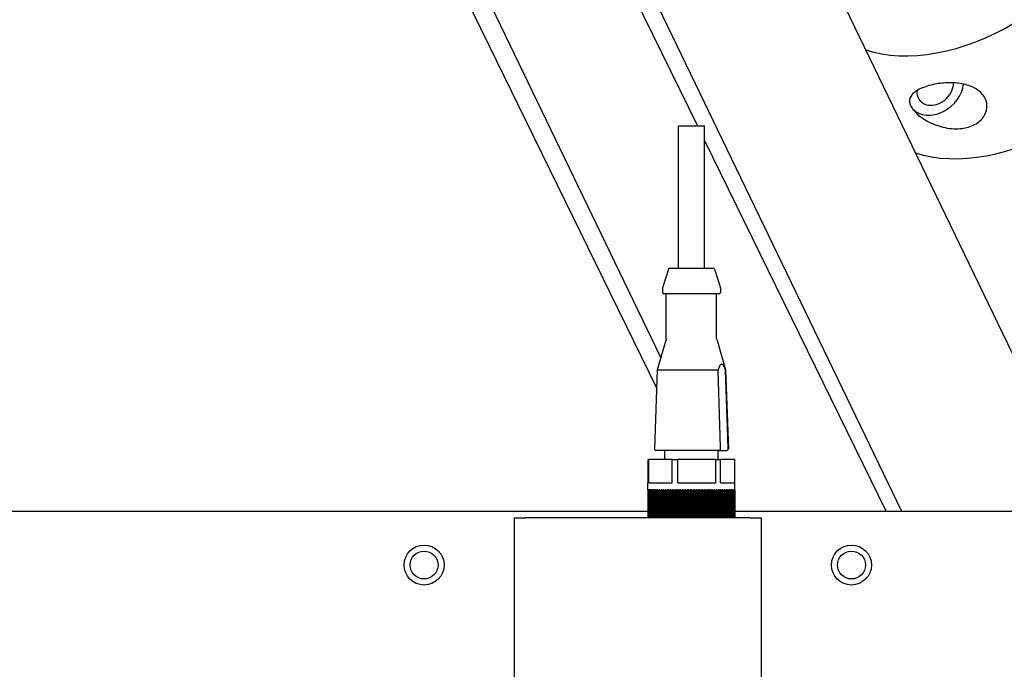
# Model space of a CAD drawing. Units: inches. Extents: x 6 to 844, y 19 to 532.
# Drawn here: x 154 to 161, y 225 to 229 of the extents above; entities that cross this region are included whole.
import ezdxf

# ---------------------------------------------------------------- set-up
doc = ezdxf.new("R2010")
doc.units = ezdxf.units.IN
doc.header["$LTSCALE"] = 50
doc.header["$MEASUREMENT"] = 0
doc.layers.add('Visible Edges(ANSI)', color=7, linetype='Continuous', lineweight=25)

msp = doc.modelspace()

# ---------------------------------------------------------------- linework, layer by layer
at = {"layer": 'Visible Edges(ANSI)'}
for p, q in [((158.8892, 227.0864), (155.4571, 234.2071)), ((156.4463, 234.2325), (159.1456, 228.7136)), ((160.5811, 226.0033), (156.6147, 234.2325)), ((161.8923, 226.0033), (157.9258, 234.2325)), ((155.416, 233.9117), (158.8593, 226.8718)), ((159.012, 228.7136), (159.196, 228.7136)), ((159.012, 227.7136), (159.012, 228.7136)), ((159.196, 227.7136), (159.196, 228.7136)), ((159.196, 228.6106), (160.4712, 226.0033)), ((158.9418, 227.7066), (158.9005, 227.5751)), ((158.9513, 227.7136), (159.2567, 227.7136)), ((159.2662, 227.7066), (159.3075, 227.5751)), ((158.9, 227.5721), (158.9, 227.5436)), ((159.308, 227.5721), (159.308, 227.5436)), ((159.298, 227.5336), (158.91, 227.5336)), ((158.927, 227.217), (158.927, 227.5336)), ((159.281, 227.217), (159.281, 227.5336)), ((158.9266, 227.2142), (158.8638, 226.9996)), ((159.2814, 227.2142), (159.3442, 226.9996)), ((158.8638, 226.9996), (158.8444, 226.4439)), ((158.8638, 226.9996), (159.2914, 226.9996)), ((159.3431, 226.9996), (159.3442, 226.9996)), ((159.3442, 226.9996), (159.3636, 226.4439)), ((159.2996, 226.4336), (158.8543, 226.4336)), ((158.9165, 226.3686), (158.9165, 226.4336)), ((159.2915, 226.3686), (159.2915, 226.4336)), ((159.2996, 226.4336), (159.3523, 226.4336)), ((159.3536, 226.4336), (159.3523, 226.4336)), ((158.7997, 226.3686), (158.8054, 226.3686)), ((158.7997, 226.2066), (158.7997, 226.3686)), ((158.8054, 226.2066), (158.8054, 226.3686)), ((158.9698, 226.3686), (158.8054, 226.3686)), ((158.9698, 226.3686), (159.0087, 226.3686)), ((158.9698, 226.2066), (158.9698, 226.3686)), ((159.0087, 226.2066), (159.0087, 226.3686)), ((159.2741, 226.3686), (159.0087, 226.3686)), ((159.2741, 226.3686), (159.3072, 226.3686)), ((159.2741, 226.2066), (159.2741, 226.3686)), ((159.3072, 226.2066), (159.3072, 226.3686)), ((159.4083, 226.3686), (159.3072, 226.3686)), ((159.4083, 226.2066), (159.4083, 226.3686)), ((158.799, 226.2066), (158.7997, 226.2066)), ((158.799, 226.1566), (158.799, 226.2066)), ((158.799, 226.1566), (158.799, 225.9666)), ((158.799, 226.1566), (158.799, 226.1566)), ((158.7992, 225.9666), (158.7992, 226.1566)), ((158.7997, 226.1566), (158.7992, 226.1566)), ((158.7997, 226.1566), (158.7997, 225.9666)), ((158.8005, 225.9666), (158.8005, 226.1566)), ((158.8017, 226.1566), (158.8005, 226.1566)), ((158.8017, 226.1566), (158.8017, 225.9666)), ((158.803, 225.9666), (158.803, 226.1566)), ((158.8048, 226.1566), (158.803, 226.1566)), ((158.8048, 226.1566), (158.8048, 225.9666)), ((158.8054, 226.2066), (158.9698, 226.2066)), ((158.8067, 225.9666), (158.8067, 226.1566)), ((158.8091, 226.1566), (158.8067, 226.1566)), ((158.8091, 226.1566), (158.8091, 225.9666)), ((158.8116, 225.9666), (158.8116, 226.1566)), ((158.8146, 226.1566), (158.8116, 226.1566)), ((158.8146, 226.1566), (158.8146, 225.9666)), ((158.8176, 225.9666), (158.8176, 226.1566)), ((158.8212, 226.1566), (158.8176, 226.1566)), ((158.8212, 226.1566), (158.8212, 225.9666)), ((158.8247, 225.9666), (158.8247, 226.1566)), ((158.8289, 226.1566), (158.8247, 226.1566)), ((158.8289, 226.1566), (158.8289, 225.9666)), ((158.833, 225.9666), (158.833, 226.1566)), ((158.8377, 226.1566), (158.833, 226.1566)), ((158.8377, 226.1566), (158.8377, 225.9666)), ((158.8423, 225.9666), (158.8423, 226.1566)), ((158.8476, 226.1566), (158.8423, 226.1566)), ((158.8476, 226.1566), (158.8476, 225.9666)), ((158.8527, 225.9666), (158.8527, 226.1566)), ((158.8585, 226.1566), (158.8527, 226.1566)), ((158.8585, 226.1566), (158.8585, 225.9666)), ((158.864, 225.9666), (158.864, 226.1566)), ((158.8703, 226.1566), (158.864, 226.1566)), ((158.8703, 226.1566), (158.8703, 225.9666)), ((158.8763, 225.9666), (158.8763, 226.1566)), ((158.8831, 226.1566), (158.8763, 226.1566)), ((158.8831, 226.1566), (158.8831, 225.9666)), ((158.8895, 225.9666), (158.8895, 226.1566)), ((158.8967, 226.1566), (158.8895, 226.1566)), ((158.8966, 225.96), (158.8966, 226.1566)), ((158.8967, 226.1566), (158.8967, 225.9666)), ((158.9035, 225.9666), (158.9035, 226.1566)), ((158.9112, 226.1566), (158.9035, 226.1566)), ((158.9106, 225.96), (158.9106, 226.1566)), ((158.9112, 226.1566), (158.9112, 225.9666)), ((158.9184, 225.9666), (158.9184, 226.1566)), ((158.9264, 226.1566), (158.9184, 226.1566)), ((158.9253, 225.96), (158.9253, 226.1566)), ((158.9264, 226.1566), (158.9264, 225.9666)), ((158.9339, 225.9666), (158.9339, 226.1566)), ((158.9423, 226.1566), (158.9339, 226.1566)), ((158.9408, 225.96), (158.9408, 226.1566)), ((158.9423, 226.1566), (158.9423, 225.9666)), ((158.9501, 225.9666), (158.9501, 226.1566)), ((158.9589, 226.1566), (158.9501, 226.1566)), ((158.957, 225.96), (158.957, 226.1566)), ((158.9589, 226.1566), (158.9589, 225.9666)), ((158.967, 225.9666), (158.967, 226.1566)), ((158.976, 226.1566), (158.967, 226.1566)), ((158.9737, 225.96), (158.9737, 226.1566)), ((158.976, 226.1566), (158.976, 225.9666)), ((158.9844, 225.9666), (158.9844, 226.1566)), ((158.9936, 226.1566), (158.9844, 226.1566)), ((158.9909, 225.96), (158.9909, 226.1566)), ((158.9936, 226.1566), (158.9936, 225.9666)), ((159.0022, 225.9666), (159.0022, 226.1566)), ((159.0117, 226.1566), (159.0022, 226.1566)), ((159.0085, 225.96), (159.0085, 226.1566)), ((159.0087, 226.2066), (159.2741, 226.2066)), ((159.0117, 226.1566), (159.0117, 225.9666)), ((159.0205, 225.9666), (159.0205, 226.1566)), ((159.0301, 226.1566), (159.0205, 226.1566)), ((159.0266, 225.96), (159.0266, 226.1566)), ((159.0301, 226.1566), (159.0301, 225.9666)), ((159.0391, 225.9666), (159.0391, 226.1566)), ((159.0489, 226.1566), (159.0391, 226.1566)), ((159.0449, 225.96), (159.0449, 226.1566)), ((159.0489, 226.1566), (159.0489, 225.9666)), ((159.0579, 225.9666), (159.0579, 226.1566)), ((159.0678, 226.1566), (159.0579, 226.1566)), ((159.0635, 225.96), (159.0635, 226.1566)), ((159.0678, 226.1566), (159.0678, 225.9666)), ((159.0769, 225.9666), (159.0769, 226.1566)), ((159.0869, 226.1566), (159.0769, 226.1566)), ((159.0823, 225.96), (159.0823, 226.1566)), ((159.0869, 226.1566), (159.0869, 225.9666)), ((159.096, 225.9666), (159.096, 226.1566)), ((159.106, 226.1566), (159.096, 226.1566)), ((159.1011, 225.96), (159.1011, 226.1566)), ((159.106, 226.1566), (159.106, 225.9666)), ((159.1152, 225.9666), (159.1152, 226.1566)), ((159.1252, 226.1566), (159.1152, 226.1566)), ((159.1199, 225.96), (159.1199, 226.1566)), ((159.1252, 226.1566), (159.1252, 225.9666)), ((159.1343, 225.9666), (159.1343, 226.1566)), ((159.1443, 226.1566), (159.1343, 226.1566)), ((159.1387, 225.96), (159.1387, 226.1566)), ((159.1443, 226.1566), (159.1443, 225.9666)), ((159.1533, 225.9666), (159.1533, 226.1566)), ((159.1632, 226.1566), (159.1533, 226.1566)), ((159.1573, 225.96), (159.1573, 226.1566)), ((159.1632, 226.1566), (159.1632, 225.9666)), ((159.1721, 225.9666), (159.1721, 226.1566)), ((159.1818, 226.1566), (159.1721, 226.1566)), ((159.1758, 225.96), (159.1758, 226.1566)), ((159.1818, 226.1566), (159.1818, 225.9666)), ((159.1907, 225.9666), (159.1907, 226.1566)), ((159.2002, 226.1566), (159.1907, 226.1566)), ((159.1939, 225.96), (159.1939, 226.1566)), ((159.2002, 226.1566), (159.2002, 225.9666)), ((159.2088, 225.9666), (159.2088, 226.1566)), ((159.2182, 226.1566), (159.2088, 226.1566)), ((159.2117, 225.96), (159.2117, 226.1566)), ((159.2182, 226.1566), (159.2182, 225.9666)), ((159.2266, 225.9666), (159.2266, 226.1566)), ((159.2357, 226.1566), (159.2266, 226.1566)), ((159.2291, 225.96), (159.2291, 226.1566)), ((159.2357, 226.1566), (159.2357, 225.9666)), ((159.2439, 225.9666), (159.2439, 226.1566)), ((159.2527, 226.1566), (159.2439, 226.1566)), ((159.246, 225.96), (159.246, 226.1566)), ((159.2527, 226.1566), (159.2527, 225.9666)), ((159.2607, 225.9666), (159.2607, 226.1566)), ((159.2691, 226.1566), (159.2607, 226.1566)), ((159.2623, 225.96), (159.2623, 226.1566)), ((159.2691, 226.1566), (159.2691, 225.9666)), ((159.2768, 225.9666), (159.2768, 226.1566)), ((159.2849, 226.1566), (159.2768, 226.1566)), ((159.278, 225.96), (159.278, 226.1566)), ((159.2849, 226.1566), (159.2849, 225.9666)), ((159.2922, 225.9666), (159.2922, 226.1566)), ((159.3, 226.1566), (159.2922, 226.1566)), ((159.293, 225.96), (159.293, 226.1566)), ((159.3, 226.1566), (159.3, 225.9666)), ((159.3069, 225.9666), (159.3069, 226.1566)), ((159.3143, 226.1566), (159.3069, 226.1566)), ((159.3072, 226.2066), (159.409, 226.2066)), ((159.3072, 225.96), (159.3072, 226.1566)), ((159.3143, 226.1566), (159.3143, 225.9666)), ((159.3208, 225.9666), (159.3208, 226.1566)), ((159.3277, 226.1566), (159.3208, 226.1566)), ((159.3277, 226.1566), (159.3277, 225.9666)), ((159.3339, 225.9666), (159.3339, 226.1566)), ((159.3403, 226.1566), (159.3339, 226.1566)), ((159.3403, 226.1566), (159.3403, 225.9666)), ((159.346, 225.9666), (159.346, 226.1566)), ((159.3519, 226.1566), (159.346, 226.1566)), ((159.3519, 226.1566), (159.3519, 225.9666)), ((159.3572, 225.9666), (159.3572, 226.1566)), ((159.3626, 226.1566), (159.3572, 226.1566)), ((159.3626, 226.1566), (159.3626, 225.9666)), ((159.3673, 225.9666), (159.3673, 226.1566)), ((159.3722, 226.1566), (159.3673, 226.1566)), ((159.3722, 226.1566), (159.3722, 225.9666)), ((159.3765, 225.9666), (159.3765, 226.1566)), ((159.3808, 226.1566), (159.3765, 226.1566)), ((159.3808, 226.1566), (159.3808, 225.9666)), ((159.3846, 225.9666), (159.3846, 226.1566)), ((159.3883, 226.1566), (159.3846, 226.1566)), ((159.3883, 226.1566), (159.3883, 225.9666)), ((159.3915, 225.9666), (159.3915, 226.1566)), ((159.3947, 226.1566), (159.3915, 226.1566)), ((159.3947, 226.1566), (159.3947, 225.9666)), ((159.3973, 225.9666), (159.3973, 226.1566)), ((159.3999, 226.1566), (159.3973, 226.1566)), ((159.3999, 226.1566), (159.3999, 225.9666)), ((159.402, 225.9666), (159.402, 226.1566)), ((159.404, 226.1566), (159.402, 226.1566)), ((159.404, 226.1566), (159.404, 225.9666)), ((159.4055, 225.9666), (159.4055, 226.1566)), ((159.4068, 226.1566), (159.4055, 226.1566)), ((159.4068, 226.1566), (159.4068, 225.9666)), ((159.4078, 225.9666), (159.4078, 226.1566)), ((159.4085, 226.1566), (159.4078, 226.1566)), ((159.4085, 226.1566), (159.4085, 225.9666)), ((159.4089, 225.9666), (159.4089, 226.1566)), ((159.409, 226.1566), (159.4089, 226.1566)), ((159.409, 226.1566), (159.409, 226.2066)), ((159.409, 226.1566), (159.409, 225.9666)), ((158.799, 226.0033), (147.9474, 226.0033)), ((157.8587, 225.96), (157.9375, 225.96)), ((157.8587, 225.96), (157.8587, 223.0466)), ((159.5174, 225.96), (157.9375, 225.96)), ((159.4112, 226.0033), (159.409, 226.008)), ((169.5074, 226.0033), (159.409, 226.0033)), ((159.5174, 225.96), (159.5961, 225.96)), ((159.5961, 223.0466), (159.5961, 225.96))]:
    msp.add_line(p, q, dxfattribs=at)
for centre, radius in [((157.2274, 225.6283), 0.1405), ((160.2274, 225.6283), 0.1405), ((157.2274, 225.6283), 0.098), ((160.2274, 225.6283), 0.098)]:
    msp.add_circle(centre, radius, dxfattribs=at)
for centre, start, end in [((158.9513, 227.7036), 90, 162.55281), ((159.2567, 227.7036), 17.44719, 90), ((158.91, 227.5721), 162.55281, 180), ((158.91, 227.5436), 180, 270), ((159.298, 227.5436), 270, 0), ((159.298, 227.5721), 0, 17.44719), ((158.917, 227.217), 343.6824, 0), ((159.291, 227.217), 180, 196.3176), ((158.8543, 226.4436), 178, 270), ((159.3536, 226.4436), 270, 2), ((158.809, 225.9666), 217.80122, 221.28786), ((159.399, 225.9666), 318.71214, 322.19878)]:
    msp.add_arc(centre, 0.01, start, end, dxfattribs=at)
for centre, major_axis, ratio, start_param, end_param in [((160.9687, 229.8954), (-0.9008, -0.4342), 0.596532, 0.539603, 1.733728), ((160.8144, 228.9818), (-0.1649, -0.1441), 0.79196, 0.070326, 2.432329), ((160.8144, 228.9818), (-0.1058, -0.0924), 0.79196, 5.625669, 8.859944), ((161.3171, 229.1724), (0.9008, 0.4342), 0.596532, 3.681196, 4.875321)]:
    msp.add_ellipse(centre, major_axis=major_axis, ratio=ratio, start_param=start_param, end_param=end_param, dxfattribs=at)
for points, knots in [([(161.1662, 228.9044), (161.1756, 228.8848), (161.1801, 228.8624), (161.1765, 228.8181), (161.1684, 228.7964), (161.1416, 228.756), (161.1191, 228.736), (161.0652, 228.7071), (161.0338, 228.6982), (160.9668, 228.6898), (160.9257, 228.6917), (160.8443, 228.7084), (160.804, 228.7231), (160.7431, 228.7547), (160.7166, 228.7717), (160.6831, 228.8005), (160.6729, 228.8106), (160.6556, 228.8312), (160.6486, 228.8417), (160.6386, 228.8625), (160.6358, 228.8725), (160.6341, 228.891), (160.6352, 228.8997), (160.6434, 228.9237), (160.6552, 228.9371), (160.6883, 228.9633), (160.715, 228.9766), (160.7779, 228.9982), (160.8142, 229.0064), (160.8811, 229.0149), (160.9159, 229.0167), (160.9859, 229.0124), (161.021, 229.0061), (161.0765, 228.9869), (161.1012, 228.9745), (161.1413, 228.943), (161.1567, 228.924), (161.1662, 228.9044)], [0, 0, 0, 0, 0.206243, 0.206243, 0.412487, 0.412487, 0.66538, 0.66538, 0.918273, 0.918273, 1.224681, 1.224681, 1.531088, 1.531088, 1.750235, 1.750235, 1.859808, 1.859808, 1.969381, 1.969381, 2.078954, 2.078954, 2.188527, 2.188527, 2.407673, 2.407673, 2.714081, 2.714081, 3.020489, 3.020489, 3.273382, 3.273382, 3.526275, 3.526275, 3.732518, 3.732518, 3.938762, 3.938762, 3.938762, 3.938762]), ([(159.2996, 226.4336), (159.2996, 226.4336), (159.2996, 226.4336), (159.3003, 226.4336), (159.3009, 226.4337), (159.3021, 226.434), (159.3027, 226.4343), (159.3043, 226.4351), (159.3053, 226.4359), (159.3068, 226.4378), (159.3074, 226.4389), (159.3082, 226.4414), (159.3083, 226.4427), (159.3083, 226.4439)], [-0.00022977, -0.00022977, -0.00022977, -0.00022977, 0, 0, 0.00559159, 0.00559159, 0.0111777, 0.0111777, 0.0211536, 0.0211536, 0.03103203, 0.03103203, 0.04086717, 0.04086717, 0.04086717, 0.04086717]), ([(159.3523, 226.4336), (159.3524, 226.4336), (159.3524, 226.4336), (159.3531, 226.4336), (159.3538, 226.4337), (159.3552, 226.434), (159.3559, 226.4343), (159.3577, 226.4351), (159.3587, 226.4359), (159.3604, 226.4378), (159.3611, 226.4389), (159.362, 226.4414), (159.3622, 226.4427), (159.3621, 226.4439)], [-0.04108203, -0.04108203, -0.04108203, -0.04108203, -0.04085235, -0.04085235, -0.03526279, -0.03526279, -0.0296787, -0.0296787, -0.01970642, -0.01970642, -0.00983157, -0.00983157, 0, 0, 0, 0]), ([(158.799, 225.9666), (158.799, 225.9655), (158.7992, 225.9642), (158.7999, 225.9622), (158.8005, 225.9613), (158.8011, 225.9605)], [0, 0, 0, 0, 0.00840203, 0.00840203, 0.0167253, 0.0167253, 0.0167253, 0.0167253]), ([(158.8018, 225.96), (158.8018, 225.96), (158.8018, 225.96), (158.801, 225.9608), (158.8002, 225.962), (158.7994, 225.9642), (158.7992, 225.9655), (158.7992, 225.9666)], [-0.01850177, -0.01850177, -0.01850177, -0.01850177, -0.01842273, -0.01842273, -0.00840203, -0.00840203, 0, 0, 0, 0]), ([(158.7997, 225.9666), (158.7997, 225.9655), (158.7999, 225.9642), (158.8007, 225.962), (158.8014, 225.9608), (158.802, 225.96), (158.802, 225.96), (158.8021, 225.96)], [0, 0, 0, 0, 0.00840203, 0.00840203, 0.01842273, 0.01842273, 0.01850177, 0.01850177, 0.01850177, 0.01850177]), ([(158.8032, 225.96), (158.8032, 225.96), (158.8032, 225.96), (158.8024, 225.9608), (158.8016, 225.962), (158.8008, 225.9642), (158.8005, 225.9655), (158.8005, 225.9666)], [-0.01850177, -0.01850177, -0.01850177, -0.01850177, -0.01842273, -0.01842273, -0.00840203, -0.00840203, 0, 0, 0, 0]), ([(158.8017, 225.9666), (158.8017, 225.9655), (158.8019, 225.9642), (158.8025, 225.962), (158.8032, 225.9608), (158.8038, 225.96), (158.8038, 225.96), (158.8038, 225.96)], [0, 0, 0, 0, 0.00840203, 0.00840203, 0.01842273, 0.01842273, 0.01850177, 0.01850177, 0.01850177, 0.01850177]), ([(158.8059, 225.96), (158.8059, 225.96), (158.8058, 225.96), (158.805, 225.9608), (158.8042, 225.962), (158.8033, 225.9642), (158.803, 225.9655), (158.803, 225.9666)], [-0.01850177, -0.01850177, -0.01850177, -0.01850177, -0.01842273, -0.01842273, -0.00840203, -0.00840203, 0, 0, 0, 0]), ([(158.8048, 225.9666), (158.8048, 225.9655), (158.805, 225.9642), (158.8056, 225.962), (158.8062, 225.9608), (158.8068, 225.96), (158.8068, 225.96), (158.8068, 225.96)], [0, 0, 0, 0, 0.00840203, 0.00840203, 0.01842273, 0.01842273, 0.01850177, 0.01850177, 0.01850177, 0.01850177]), ([(158.8097, 225.96), (158.8097, 225.96), (158.8097, 225.96), (158.8088, 225.9608), (158.8079, 225.962), (158.807, 225.9642), (158.8067, 225.9655), (158.8067, 225.9666)], [-0.01850177, -0.01850177, -0.01850177, -0.01850177, -0.01842273, -0.01842273, -0.00840203, -0.00840203, 0, 0, 0, 0]), ([(158.8091, 225.9666), (158.8091, 225.9655), (158.8093, 225.9642), (158.8098, 225.962), (158.8104, 225.9608), (158.8109, 225.96), (158.8109, 225.96), (158.8109, 225.96)], [0, 0, 0, 0, 0.00840203, 0.00840203, 0.01842273, 0.01842273, 0.01850177, 0.01850177, 0.01850177, 0.01850177]), ([(158.8146, 225.96), (158.8146, 225.96), (158.8146, 225.96), (158.8137, 225.9608), (158.8128, 225.962), (158.8119, 225.9642), (158.8116, 225.9655), (158.8116, 225.9666)], [-0.01850177, -0.01850177, -0.01850177, -0.01850177, -0.01842273, -0.01842273, -0.00840203, -0.00840203, 0, 0, 0, 0]), ([(158.8146, 225.9666), (158.8146, 225.9655), (158.8147, 225.9642), (158.8152, 225.962), (158.8157, 225.9608), (158.8162, 225.96), (158.8162, 225.96), (158.8162, 225.96)], [0, 0, 0, 0, 0.00840203, 0.00840203, 0.01842273, 0.01842273, 0.01850177, 0.01850177, 0.01850177, 0.01850177]), ([(158.8208, 225.96), (158.8207, 225.96), (158.8207, 225.96), (158.8198, 225.9608), (158.8189, 225.962), (158.8179, 225.9642), (158.8176, 225.9655), (158.8176, 225.9666)], [-0.01850177, -0.01850177, -0.01850177, -0.01850177, -0.01842273, -0.01842273, -0.00840203, -0.00840203, 0, 0, 0, 0]), ([(158.8212, 225.9666), (158.8212, 225.9655), (158.8213, 225.9642), (158.8217, 225.962), (158.8222, 225.9608), (158.8226, 225.96), (158.8226, 225.96), (158.8226, 225.96)], [0, 0, 0, 0, 0.00840203, 0.00840203, 0.01842273, 0.01842273, 0.01850177, 0.01850177, 0.01850177, 0.01850177]), ([(158.828, 225.96), (158.828, 225.96), (158.828, 225.96), (158.827, 225.9608), (158.826, 225.962), (158.825, 225.9642), (158.8247, 225.9655), (158.8247, 225.9666)], [-0.01850177, -0.01850177, -0.01850177, -0.01850177, -0.01842273, -0.01842273, -0.00840203, -0.00840203, 0, 0, 0, 0]), ([(158.8289, 225.9666), (158.8289, 225.9655), (158.829, 225.9642), (158.8294, 225.962), (158.8297, 225.9608), (158.8301, 225.96), (158.8301, 225.96), (158.8301, 225.96)], [0, 0, 0, 0, 0.00840203, 0.00840203, 0.01842273, 0.01842273, 0.01850177, 0.01850177, 0.01850177, 0.01850177]), ([(158.8363, 225.96), (158.8363, 225.96), (158.8363, 225.96), (158.8353, 225.9608), (158.8343, 225.962), (158.8333, 225.9642), (158.833, 225.9655), (158.833, 225.9666)], [-0.01850177, -0.01850177, -0.01850177, -0.01850177, -0.01842273, -0.01842273, -0.00840203, -0.00840203, 0, 0, 0, 0]), ([(158.8377, 225.9666), (158.8377, 225.9655), (158.8378, 225.9642), (158.8381, 225.962), (158.8384, 225.9608), (158.8387, 225.96), (158.8387, 225.96), (158.8387, 225.96)], [0, 0, 0, 0, 0.00840203, 0.00840203, 0.01842273, 0.01842273, 0.01850177, 0.01850177, 0.01850177, 0.01850177]), ([(158.8457, 225.96), (158.8457, 225.96), (158.8457, 225.96), (158.8447, 225.9608), (158.8437, 225.962), (158.8426, 225.9642), (158.8423, 225.9655), (158.8423, 225.9666)], [-0.01850177, -0.01850177, -0.01850177, -0.01850177, -0.01842273, -0.01842273, -0.00840203, -0.00840203, 0, 0, 0, 0]), ([(158.8476, 225.9666), (158.8476, 225.9655), (158.8477, 225.9642), (158.8479, 225.962), (158.8481, 225.9608), (158.8484, 225.96), (158.8484, 225.96), (158.8484, 225.96)], [0, 0, 0, 0, 0.00840203, 0.00840203, 0.01842273, 0.01842273, 0.01850177, 0.01850177, 0.01850177, 0.01850177]), ([(158.8561, 225.96), (158.8561, 225.96), (158.8561, 225.96), (158.8551, 225.9608), (158.854, 225.962), (158.853, 225.9642), (158.8527, 225.9655), (158.8527, 225.9666)], [-0.01850177, -0.01850177, -0.01850177, -0.01850177, -0.01842273, -0.01842273, -0.00840203, -0.00840203, 0, 0, 0, 0]), ([(158.8585, 225.9666), (158.8585, 225.9655), (158.8585, 225.9642), (158.8587, 225.962), (158.8589, 225.9608), (158.859, 225.96), (158.859, 225.96), (158.859, 225.96)], [0, 0, 0, 0, 0.00840203, 0.00840203, 0.01842273, 0.01842273, 0.01850177, 0.01850177, 0.01850177, 0.01850177]), ([(158.8675, 225.96), (158.8674, 225.96), (158.8674, 225.96), (158.8664, 225.9608), (158.8654, 225.962), (158.8643, 225.9642), (158.864, 225.9655), (158.864, 225.9666)], [-0.01850177, -0.01850177, -0.01850177, -0.01850177, -0.01842273, -0.01842273, -0.00840203, -0.00840203, 0, 0, 0, 0]), ([(158.8703, 225.9666), (158.8703, 225.9655), (158.8703, 225.9642), (158.8704, 225.962), (158.8706, 225.9608), (158.8707, 225.96), (158.8707, 225.96), (158.8707, 225.96)], [0, 0, 0, 0, 0.00840203, 0.00840203, 0.01842273, 0.01842273, 0.01850177, 0.01850177, 0.01850177, 0.01850177]), ([(158.8798, 225.96), (158.8798, 225.96), (158.8797, 225.96), (158.8787, 225.9608), (158.8777, 225.962), (158.8766, 225.9642), (158.8763, 225.9655), (158.8763, 225.9666)], [-0.01850177, -0.01850177, -0.01850177, -0.01850177, -0.01842273, -0.01842273, -0.00840203, -0.00840203, 0, 0, 0, 0]), ([(158.8831, 225.9666), (158.8831, 225.9655), (158.8831, 225.9642), (158.8831, 225.962), (158.8832, 225.9608), (158.8832, 225.96), (158.8832, 225.96), (158.8832, 225.96)], [0, 0, 0, 0, 0.00840203, 0.00840203, 0.01842273, 0.01842273, 0.01850177, 0.01850177, 0.01850177, 0.01850177]), ([(158.893, 225.96), (158.8929, 225.96), (158.8929, 225.96), (158.8919, 225.9608), (158.8909, 225.962), (158.8898, 225.9642), (158.8895, 225.9655), (158.8895, 225.9666)], [-0.01850177, -0.01850177, -0.01850177, -0.01850177, -0.01842273, -0.01842273, -0.00840203, -0.00840203, 0, 0, 0, 0]), ([(158.8967, 225.9666), (158.8967, 225.9655), (158.8967, 225.9642), (158.8967, 225.962), (158.8967, 225.9608), (158.8966, 225.96), (158.8966, 225.96), (158.8966, 225.96)], [0, 0, 0, 0, 0.00840203, 0.00840203, 0.01842273, 0.01842273, 0.01850177, 0.01850177, 0.01850177, 0.01850177]), ([(158.907, 225.96), (158.907, 225.96), (158.907, 225.96), (158.9059, 225.9608), (158.9049, 225.962), (158.9038, 225.9642), (158.9035, 225.9655), (158.9035, 225.9666)], [-0.01850177, -0.01850177, -0.01850177, -0.01850177, -0.01842273, -0.01842273, -0.00840203, -0.00840203, 0, 0, 0, 0]), ([(158.9112, 225.9666), (158.9112, 225.9655), (158.9111, 225.9642), (158.911, 225.962), (158.911, 225.9608), (158.9109, 225.96), (158.9109, 225.96), (158.9109, 225.96)], [0, 0, 0, 0, 0.00840203, 0.00840203, 0.01842273, 0.01842273, 0.01850177, 0.01850177, 0.01850177, 0.01850177]), ([(158.9218, 225.96), (158.9218, 225.96), (158.9218, 225.96), (158.9208, 225.9608), (158.9197, 225.962), (158.9187, 225.9642), (158.9184, 225.9655), (158.9184, 225.9666)], [-0.01850177, -0.01850177, -0.01850177, -0.01850177, -0.01842273, -0.01842273, -0.00840203, -0.00840203, 0, 0, 0, 0]), ([(158.9264, 225.9666), (158.9264, 225.9655), (158.9263, 225.9642), (158.9262, 225.962), (158.926, 225.9608), (158.9259, 225.96), (158.9259, 225.96), (158.9259, 225.96)], [0, 0, 0, 0, 0.00840203, 0.00840203, 0.01842273, 0.01842273, 0.01850177, 0.01850177, 0.01850177, 0.01850177]), ([(158.9373, 225.96), (158.9373, 225.96), (158.9373, 225.96), (158.9363, 225.9608), (158.9353, 225.962), (158.9342, 225.9642), (158.9339, 225.9655), (158.9339, 225.9666)], [-0.01850177, -0.01850177, -0.01850177, -0.01850177, -0.01842273, -0.01842273, -0.00840203, -0.00840203, 0, 0, 0, 0]), ([(158.9423, 225.9666), (158.9423, 225.9655), (158.9422, 225.9642), (158.942, 225.962), (158.9418, 225.9608), (158.9416, 225.96), (158.9416, 225.96), (158.9416, 225.96)], [0, 0, 0, 0, 0.00840203, 0.00840203, 0.01842273, 0.01842273, 0.01850177, 0.01850177, 0.01850177, 0.01850177]), ([(158.9535, 225.96), (158.9535, 225.96), (158.9535, 225.96), (158.9525, 225.9608), (158.9515, 225.962), (158.9505, 225.9642), (158.9501, 225.9655), (158.9501, 225.9666)], [-0.01850177, -0.01850177, -0.01850177, -0.01850177, -0.01842273, -0.01842273, -0.00840203, -0.00840203, 0, 0, 0, 0]), ([(158.9589, 225.9666), (158.9589, 225.9655), (158.9588, 225.9642), (158.9585, 225.962), (158.9582, 225.9608), (158.9579, 225.96), (158.9579, 225.96), (158.9579, 225.96)], [0, 0, 0, 0, 0.00840203, 0.00840203, 0.01842273, 0.01842273, 0.01850177, 0.01850177, 0.01850177, 0.01850177]), ([(158.9703, 225.96), (158.9703, 225.96), (158.9702, 225.96), (158.9693, 225.9608), (158.9683, 225.962), (158.9673, 225.9642), (158.967, 225.9655), (158.967, 225.9666)], [-0.01850177, -0.01850177, -0.01850177, -0.01850177, -0.01842273, -0.01842273, -0.00840203, -0.00840203, 0, 0, 0, 0]), ([(158.976, 225.9666), (158.976, 225.9655), (158.9759, 225.9642), (158.9755, 225.962), (158.9752, 225.9608), (158.9749, 225.96), (158.9748, 225.96), (158.9748, 225.96)], [0, 0, 0, 0, 0.00840203, 0.00840203, 0.01842273, 0.01842273, 0.01850177, 0.01850177, 0.01850177, 0.01850177]), ([(158.9876, 225.96), (158.9876, 225.96), (158.9876, 225.96), (158.9866, 225.9608), (158.9857, 225.962), (158.9847, 225.9642), (158.9844, 225.9655), (158.9844, 225.9666)], [-0.01850177, -0.01850177, -0.01850177, -0.01850177, -0.01842273, -0.01842273, -0.00840203, -0.00840203, 0, 0, 0, 0]), ([(158.9936, 225.9666), (158.9936, 225.9655), (158.9935, 225.9642), (158.9931, 225.962), (158.9927, 225.9608), (158.9923, 225.96), (158.9923, 225.96), (158.9923, 225.96)], [0, 0, 0, 0, 0.00840203, 0.00840203, 0.01842273, 0.01842273, 0.01850177, 0.01850177, 0.01850177, 0.01850177]), ([(159.0053, 225.96), (159.0053, 225.96), (159.0053, 225.96), (159.0044, 225.9608), (159.0035, 225.962), (159.0025, 225.9642), (159.0022, 225.9655), (159.0022, 225.9666)], [-0.01850177, -0.01850177, -0.01850177, -0.01850177, -0.01842273, -0.01842273, -0.00840203, -0.00840203, 0, 0, 0, 0]), ([(159.0117, 225.9666), (159.0117, 225.9655), (159.0116, 225.9642), (159.0111, 225.962), (159.0106, 225.9608), (159.0102, 225.96), (159.0102, 225.96), (159.0102, 225.96)], [0, 0, 0, 0, 0.00840203, 0.00840203, 0.01842273, 0.01842273, 0.01850177, 0.01850177, 0.01850177, 0.01850177]), ([(159.0235, 225.96), (159.0235, 225.96), (159.0235, 225.96), (159.0226, 225.9608), (159.0217, 225.962), (159.0208, 225.9642), (159.0205, 225.9655), (159.0205, 225.9666)], [-0.01850177, -0.01850177, -0.01850177, -0.01850177, -0.01842273, -0.01842273, -0.00840203, -0.00840203, 0, 0, 0, 0]), ([(159.0301, 225.9666), (159.0301, 225.9655), (159.03, 225.9642), (159.0294, 225.962), (159.0289, 225.9608), (159.0284, 225.96), (159.0284, 225.96), (159.0284, 225.96)], [0, 0, 0, 0, 0.00840203, 0.00840203, 0.01842273, 0.01842273, 0.01850177, 0.01850177, 0.01850177, 0.01850177]), ([(159.0419, 225.96), (159.0419, 225.96), (159.0419, 225.96), (159.0411, 225.9608), (159.0402, 225.962), (159.0393, 225.9642), (159.0391, 225.9655), (159.0391, 225.9666)], [-0.01850177, -0.01850177, -0.01850177, -0.01850177, -0.01842273, -0.01842273, -0.00840203, -0.00840203, 0, 0, 0, 0]), ([(159.0489, 225.9666), (159.0489, 225.9655), (159.0487, 225.9642), (159.0481, 225.962), (159.0475, 225.9608), (159.0469, 225.96), (159.0469, 225.96), (159.0469, 225.96)], [0, 0, 0, 0, 0.00840203, 0.00840203, 0.01842273, 0.01842273, 0.01850177, 0.01850177, 0.01850177, 0.01850177]), ([(159.0607, 225.96), (159.0607, 225.96), (159.0606, 225.96), (159.0598, 225.9608), (159.059, 225.962), (159.0582, 225.9642), (159.0579, 225.9655), (159.0579, 225.9666)], [-0.01850177, -0.01850177, -0.01850177, -0.01850177, -0.01842273, -0.01842273, -0.00840203, -0.00840203, 0, 0, 0, 0]), ([(159.0678, 225.9666), (159.0678, 225.9655), (159.0676, 225.9642), (159.067, 225.962), (159.0663, 225.9608), (159.0657, 225.96), (159.0657, 225.96), (159.0657, 225.96)], [0, 0, 0, 0, 0.00840203, 0.00840203, 0.01842273, 0.01842273, 0.01850177, 0.01850177, 0.01850177, 0.01850177]), ([(159.0795, 225.96), (159.0795, 225.96), (159.0795, 225.96), (159.0788, 225.9608), (159.078, 225.962), (159.0772, 225.9642), (159.0769, 225.9655), (159.0769, 225.9666)], [-0.01850177, -0.01850177, -0.01850177, -0.01850177, -0.01842273, -0.01842273, -0.00840203, -0.00840203, 0, 0, 0, 0]), ([(159.0869, 225.9666), (159.0869, 225.9655), (159.0867, 225.9642), (159.086, 225.962), (159.0853, 225.9608), (159.0846, 225.96), (159.0846, 225.96), (159.0846, 225.96)], [0, 0, 0, 0, 0.00840203, 0.00840203, 0.01842273, 0.01842273, 0.01850177, 0.01850177, 0.01850177, 0.01850177]), ([(159.0985, 225.96), (159.0985, 225.96), (159.0985, 225.96), (159.0978, 225.9608), (159.097, 225.962), (159.0963, 225.9642), (159.096, 225.9655), (159.096, 225.9666)], [-0.01850177, -0.01850177, -0.01850177, -0.01850177, -0.01842273, -0.01842273, -0.00840203, -0.00840203, 0, 0, 0, 0]), ([(159.106, 225.9666), (159.106, 225.9655), (159.1058, 225.9642), (159.1051, 225.962), (159.1043, 225.9608), (159.1036, 225.96), (159.1036, 225.96), (159.1036, 225.96)], [0, 0, 0, 0, 0.00840203, 0.00840203, 0.01842273, 0.01842273, 0.01850177, 0.01850177, 0.01850177, 0.01850177]), ([(159.1175, 225.96), (159.1175, 225.96), (159.1175, 225.96), (159.1168, 225.9608), (159.1161, 225.962), (159.1154, 225.9642), (159.1152, 225.9655), (159.1152, 225.9666)], [-0.01850177, -0.01850177, -0.01850177, -0.01850177, -0.01842273, -0.01842273, -0.00840203, -0.00840203, 0, 0, 0, 0]), ([(159.1252, 225.9666), (159.1252, 225.9655), (159.125, 225.9642), (159.1241, 225.962), (159.1234, 225.9608), (159.1226, 225.96), (159.1226, 225.96), (159.1226, 225.96)], [0, 0, 0, 0, 0.00840203, 0.00840203, 0.01842273, 0.01842273, 0.01850177, 0.01850177, 0.01850177, 0.01850177]), ([(159.1365, 225.96), (159.1365, 225.96), (159.1365, 225.96), (159.1358, 225.9608), (159.1352, 225.962), (159.1345, 225.9642), (159.1343, 225.9655), (159.1343, 225.9666)], [-0.01850177, -0.01850177, -0.01850177, -0.01850177, -0.01842273, -0.01842273, -0.00840203, -0.00840203, 0, 0, 0, 0]), ([(159.1443, 225.9666), (159.1443, 225.9655), (159.144, 225.9642), (159.1432, 225.962), (159.1423, 225.9608), (159.1415, 225.96), (159.1415, 225.96), (159.1415, 225.96)], [0, 0, 0, 0, 0.00840203, 0.00840203, 0.01842273, 0.01842273, 0.01850177, 0.01850177, 0.01850177, 0.01850177]), ([(159.1553, 225.96), (159.1553, 225.96), (159.1553, 225.96), (159.1547, 225.9608), (159.1541, 225.962), (159.1535, 225.9642), (159.1533, 225.9655), (159.1533, 225.9666)], [-0.01850177, -0.01850177, -0.01850177, -0.01850177, -0.01842273, -0.01842273, -0.00840203, -0.00840203, 0, 0, 0, 0]), ([(159.1632, 225.9666), (159.1632, 225.9655), (159.1629, 225.9642), (159.162, 225.962), (159.1612, 225.9608), (159.1603, 225.96), (159.1603, 225.96), (159.1603, 225.96)], [0, 0, 0, 0, 0.00840203, 0.00840203, 0.01842273, 0.01842273, 0.01850177, 0.01850177, 0.01850177, 0.01850177]), ([(159.1739, 225.96), (159.1739, 225.96), (159.1739, 225.96), (159.1734, 225.9608), (159.1728, 225.962), (159.1723, 225.9642), (159.1721, 225.9655), (159.1721, 225.9666)], [-0.01850177, -0.01850177, -0.01850177, -0.01850177, -0.01842273, -0.01842273, -0.00840203, -0.00840203, 0, 0, 0, 0]), ([(159.1818, 225.9666), (159.1818, 225.9655), (159.1816, 225.9642), (159.1806, 225.962), (159.1798, 225.9608), (159.1789, 225.96), (159.1789, 225.96), (159.1789, 225.96)], [0, 0, 0, 0, 0.00840203, 0.00840203, 0.01842273, 0.01842273, 0.01850177, 0.01850177, 0.01850177, 0.01850177]), ([(159.1923, 225.96), (159.1923, 225.96), (159.1923, 225.96), (159.1918, 225.9608), (159.1913, 225.962), (159.1908, 225.9642), (159.1907, 225.9655), (159.1907, 225.9666)], [-0.01850177, -0.01850177, -0.01850177, -0.01850177, -0.01842273, -0.01842273, -0.00840203, -0.00840203, 0, 0, 0, 0]), ([(159.2002, 225.9666), (159.2002, 225.9655), (159.1999, 225.9642), (159.1989, 225.962), (159.198, 225.9608), (159.1971, 225.96), (159.1971, 225.96), (159.1971, 225.96)], [0, 0, 0, 0, 0.00840203, 0.00840203, 0.01842273, 0.01842273, 0.01850177, 0.01850177, 0.01850177, 0.01850177]), ([(159.2103, 225.96), (159.2103, 225.96), (159.2102, 225.96), (159.2098, 225.9608), (159.2094, 225.962), (159.209, 225.9642), (159.2088, 225.9655), (159.2088, 225.9666)], [-0.01850177, -0.01850177, -0.01850177, -0.01850177, -0.01842273, -0.01842273, -0.00840203, -0.00840203, 0, 0, 0, 0]), ([(159.2182, 225.9666), (159.2182, 225.9655), (159.2179, 225.9642), (159.2169, 225.962), (159.216, 225.9608), (159.215, 225.96), (159.215, 225.96), (159.215, 225.96)], [0, 0, 0, 0, 0.00840203, 0.00840203, 0.01842273, 0.01842273, 0.01850177, 0.01850177, 0.01850177, 0.01850177]), ([(159.2278, 225.96), (159.2278, 225.96), (159.2278, 225.96), (159.2275, 225.9608), (159.2271, 225.962), (159.2267, 225.9642), (159.2266, 225.9655), (159.2266, 225.9666)], [-0.01850177, -0.01850177, -0.01850177, -0.01850177, -0.01842273, -0.01842273, -0.00840203, -0.00840203, 0, 0, 0, 0]), ([(159.2357, 225.9666), (159.2357, 225.9655), (159.2354, 225.9642), (159.2344, 225.962), (159.2334, 225.9608), (159.2325, 225.96), (159.2325, 225.96), (159.2325, 225.96)], [0, 0, 0, 0, 0.00840203, 0.00840203, 0.01842273, 0.01842273, 0.01850177, 0.01850177, 0.01850177, 0.01850177]), ([(159.2449, 225.96), (159.2449, 225.96), (159.2449, 225.96), (159.2446, 225.9608), (159.2443, 225.962), (159.244, 225.9642), (159.2439, 225.9655), (159.2439, 225.9666)], [-0.01850177, -0.01850177, -0.01850177, -0.01850177, -0.01842273, -0.01842273, -0.00840203, -0.00840203, 0, 0, 0, 0]), ([(159.2527, 225.9666), (159.2527, 225.9655), (159.2524, 225.9642), (159.2514, 225.962), (159.2504, 225.9608), (159.2494, 225.96), (159.2494, 225.96), (159.2494, 225.96)], [0, 0, 0, 0, 0.00840203, 0.00840203, 0.01842273, 0.01842273, 0.01850177, 0.01850177, 0.01850177, 0.01850177]), ([(159.2614, 225.96), (159.2614, 225.96), (159.2614, 225.96), (159.2612, 225.9608), (159.261, 225.962), (159.2607, 225.9642), (159.2607, 225.9655), (159.2607, 225.9666)], [-0.01850177, -0.01850177, -0.01850177, -0.01850177, -0.01842273, -0.01842273, -0.00840203, -0.00840203, 0, 0, 0, 0]), ([(159.2691, 225.9666), (159.2691, 225.9655), (159.2688, 225.9642), (159.2678, 225.962), (159.2668, 225.9608), (159.2658, 225.96), (159.2658, 225.96), (159.2658, 225.96)], [0, 0, 0, 0, 0.00840203, 0.00840203, 0.01842273, 0.01842273, 0.01850177, 0.01850177, 0.01850177, 0.01850177]), ([(159.2774, 225.96), (159.2774, 225.96), (159.2774, 225.96), (159.2772, 225.9608), (159.277, 225.962), (159.2768, 225.9642), (159.2768, 225.9655), (159.2768, 225.9666)], [-0.01850177, -0.01850177, -0.01850177, -0.01850177, -0.01842273, -0.01842273, -0.00840203, -0.00840203, 0, 0, 0, 0]), ([(159.2849, 225.9666), (159.2849, 225.9655), (159.2846, 225.9642), (159.2835, 225.962), (159.2825, 225.9608), (159.2815, 225.96), (159.2815, 225.96), (159.2815, 225.96)], [0, 0, 0, 0, 0.00840203, 0.00840203, 0.01842273, 0.01842273, 0.01850177, 0.01850177, 0.01850177, 0.01850177]), ([(159.2926, 225.96), (159.2926, 225.96), (159.2926, 225.96), (159.2925, 225.9608), (159.2924, 225.962), (159.2923, 225.9642), (159.2922, 225.9655), (159.2922, 225.9666)], [-0.01850177, -0.01850177, -0.01850177, -0.01850177, -0.01842273, -0.01842273, -0.00840203, -0.00840203, 0, 0, 0, 0]), ([(159.3, 225.9666), (159.3, 225.9655), (159.2997, 225.9642), (159.2986, 225.962), (159.2976, 225.9608), (159.2965, 225.96), (159.2965, 225.96), (159.2965, 225.96)], [0, 0, 0, 0, 0.00840203, 0.00840203, 0.01842273, 0.01842273, 0.01850177, 0.01850177, 0.01850177, 0.01850177]), ([(159.3071, 225.96), (159.3071, 225.96), (159.3071, 225.96), (159.307, 225.9608), (159.307, 225.962), (159.3069, 225.9642), (159.3069, 225.9655), (159.3069, 225.9666)], [-0.01850177, -0.01850177, -0.01850177, -0.01850177, -0.01842273, -0.01842273, -0.00840203, -0.00840203, 0, 0, 0, 0]), ([(159.3143, 225.9666), (159.3143, 225.9655), (159.3139, 225.9642), (159.3129, 225.962), (159.3118, 225.9608), (159.3108, 225.96), (159.3108, 225.96), (159.3108, 225.96)], [0, 0, 0, 0, 0.00840203, 0.00840203, 0.01842273, 0.01842273, 0.01850177, 0.01850177, 0.01850177, 0.01850177]), ([(159.3207, 225.96), (159.3207, 225.96), (159.3207, 225.96), (159.3208, 225.9608), (159.3208, 225.962), (159.3208, 225.9642), (159.3208, 225.9655), (159.3208, 225.9666)], [-0.01850177, -0.01850177, -0.01850177, -0.01850177, -0.01842273, -0.01842273, -0.00840203, -0.00840203, 0, 0, 0, 0]), ([(159.3277, 225.9666), (159.3277, 225.9655), (159.3274, 225.9642), (159.3263, 225.962), (159.3253, 225.9608), (159.3243, 225.96), (159.3243, 225.96), (159.3243, 225.96)], [0, 0, 0, 0, 0.00840203, 0.00840203, 0.01842273, 0.01842273, 0.01850177, 0.01850177, 0.01850177, 0.01850177]), ([(159.3336, 225.96), (159.3336, 225.96), (159.3336, 225.96), (159.3336, 225.9608), (159.3337, 225.962), (159.3338, 225.9642), (159.3339, 225.9655), (159.3339, 225.9666)], [-0.01850177, -0.01850177, -0.01850177, -0.01850177, -0.01842273, -0.01842273, -0.00840203, -0.00840203, 0, 0, 0, 0]), ([(159.3403, 225.9666), (159.3403, 225.9655), (159.34, 225.9642), (159.3389, 225.962), (159.3379, 225.9608), (159.3369, 225.96), (159.3369, 225.96), (159.3368, 225.96)], [0, 0, 0, 0, 0.00840203, 0.00840203, 0.01842273, 0.01842273, 0.01850177, 0.01850177, 0.01850177, 0.01850177]), ([(159.3455, 225.96), (159.3455, 225.96), (159.3455, 225.96), (159.3456, 225.9608), (159.3458, 225.962), (159.3459, 225.9642), (159.346, 225.9655), (159.346, 225.9666)], [-0.01850177, -0.01850177, -0.01850177, -0.01850177, -0.01842273, -0.01842273, -0.00840203, -0.00840203, 0, 0, 0, 0]), ([(159.3519, 225.9666), (159.3519, 225.9655), (159.3516, 225.9642), (159.3506, 225.962), (159.3495, 225.9608), (159.3485, 225.96), (159.3485, 225.96), (159.3485, 225.96)], [0, 0, 0, 0, 0.00840203, 0.00840203, 0.01842273, 0.01842273, 0.01850177, 0.01850177, 0.01850177, 0.01850177]), ([(159.3564, 225.96), (159.3564, 225.96), (159.3564, 225.96), (159.3567, 225.9608), (159.3569, 225.962), (159.3571, 225.9642), (159.3572, 225.9655), (159.3572, 225.9666)], [-0.01850177, -0.01850177, -0.01850177, -0.01850177, -0.01842273, -0.01842273, -0.00840203, -0.00840203, 0, 0, 0, 0]), ([(159.3626, 225.9666), (159.3626, 225.9655), (159.3623, 225.9642), (159.3612, 225.962), (159.3602, 225.9608), (159.3592, 225.96), (159.3592, 225.96), (159.3592, 225.96)], [0, 0, 0, 0, 0.00840203, 0.00840203, 0.01842273, 0.01842273, 0.01850177, 0.01850177, 0.01850177, 0.01850177]), ([(159.3664, 225.96), (159.3664, 225.96), (159.3664, 225.96), (159.3667, 225.9608), (159.367, 225.962), (159.3673, 225.9642), (159.3673, 225.9655), (159.3673, 225.9666)], [-0.01850177, -0.01850177, -0.01850177, -0.01850177, -0.01842273, -0.01842273, -0.00840203, -0.00840203, 0, 0, 0, 0]), ([(159.3722, 225.9666), (159.3722, 225.9655), (159.3719, 225.9642), (159.3709, 225.962), (159.3699, 225.9608), (159.3689, 225.96), (159.3689, 225.96), (159.3689, 225.96)], [0, 0, 0, 0, 0.00840203, 0.00840203, 0.01842273, 0.01842273, 0.01850177, 0.01850177, 0.01850177, 0.01850177]), ([(159.3753, 225.96), (159.3753, 225.96), (159.3753, 225.96), (159.3757, 225.9608), (159.376, 225.962), (159.3764, 225.9642), (159.3765, 225.9655), (159.3765, 225.9666)], [-0.01850177, -0.01850177, -0.01850177, -0.01850177, -0.01842273, -0.01842273, -0.00840203, -0.00840203, 0, 0, 0, 0]), ([(159.3808, 225.9666), (159.3808, 225.9655), (159.3805, 225.9642), (159.3795, 225.962), (159.3785, 225.9608), (159.3776, 225.96), (159.3776, 225.96), (159.3776, 225.96)], [0, 0, 0, 0, 0.00840203, 0.00840203, 0.01842273, 0.01842273, 0.01850177, 0.01850177, 0.01850177, 0.01850177]), ([(159.3832, 225.96), (159.3832, 225.96), (159.3832, 225.96), (159.3836, 225.9608), (159.384, 225.962), (159.3844, 225.9642), (159.3846, 225.9655), (159.3846, 225.9666)], [-0.01850177, -0.01850177, -0.01850177, -0.01850177, -0.01842273, -0.01842273, -0.00840203, -0.00840203, 0, 0, 0, 0]), ([(159.3883, 225.9666), (159.3883, 225.9655), (159.388, 225.9642), (159.387, 225.962), (159.3861, 225.9608), (159.3851, 225.96), (159.3851, 225.96), (159.3851, 225.96)], [0, 0, 0, 0, 0.00840203, 0.00840203, 0.01842273, 0.01842273, 0.01850177, 0.01850177, 0.01850177, 0.01850177]), ([(159.39, 225.96), (159.39, 225.96), (159.39, 225.96), (159.3904, 225.9608), (159.3909, 225.962), (159.3914, 225.9642), (159.3915, 225.9655), (159.3915, 225.9666)], [-0.01850177, -0.01850177, -0.01850177, -0.01850177, -0.01842273, -0.01842273, -0.00840203, -0.00840203, 0, 0, 0, 0]), ([(159.3947, 225.9666), (159.3947, 225.9655), (159.3944, 225.9642), (159.3934, 225.962), (159.3925, 225.9608), (159.3916, 225.96), (159.3916, 225.96), (159.3916, 225.96)], [0, 0, 0, 0, 0.00840203, 0.00840203, 0.01842273, 0.01842273, 0.01850177, 0.01850177, 0.01850177, 0.01850177]), ([(159.3956, 225.96), (159.3956, 225.96), (159.3956, 225.96), (159.3961, 225.9608), (159.3966, 225.962), (159.3972, 225.9642), (159.3973, 225.9655), (159.3973, 225.9666)], [-0.01850177, -0.01850177, -0.01850177, -0.01850177, -0.01842273, -0.01842273, -0.00840203, -0.00840203, 0, 0, 0, 0]), ([(159.3999, 225.9666), (159.3999, 225.9655), (159.3996, 225.9642), (159.3987, 225.962), (159.3978, 225.9608), (159.3969, 225.96), (159.3969, 225.96), (159.3969, 225.96)], [0, 0, 0, 0, 0.00840203, 0.00840203, 0.01842273, 0.01842273, 0.01850177, 0.01850177, 0.01850177, 0.01850177]), ([(159.4001, 225.96), (159.4001, 225.96), (159.4001, 225.96), (159.4007, 225.9608), (159.4012, 225.962), (159.4018, 225.9642), (159.402, 225.9655), (159.402, 225.9666)], [-0.01850177, -0.01850177, -0.01850177, -0.01850177, -0.01842273, -0.01842273, -0.00840203, -0.00840203, 0, 0, 0, 0]), ([(159.404, 225.9666), (159.404, 225.9655), (159.4037, 225.9642), (159.4028, 225.962), (159.4019, 225.9608), (159.4011, 225.96), (159.4011, 225.96), (159.4011, 225.96)], [0, 0, 0, 0, 0.00840203, 0.00840203, 0.01842273, 0.01842273, 0.01850177, 0.01850177, 0.01850177, 0.01850177]), ([(159.4034, 225.96), (159.4034, 225.96), (159.4034, 225.96), (159.404, 225.9608), (159.4046, 225.962), (159.4053, 225.9642), (159.4055, 225.9655), (159.4055, 225.9666)], [-0.01850177, -0.01850177, -0.01850177, -0.01850177, -0.01842273, -0.01842273, -0.00840203, -0.00840203, 0, 0, 0, 0]), ([(159.4068, 225.9666), (159.4068, 225.9655), (159.4066, 225.9642), (159.4057, 225.962), (159.4049, 225.9608), (159.4041, 225.96), (159.4041, 225.96), (159.4041, 225.96)], [0, 0, 0, 0, 0.00840203, 0.00840203, 0.01842273, 0.01842273, 0.01850177, 0.01850177, 0.01850177, 0.01850177]), ([(159.4055, 225.96), (159.4055, 225.96), (159.4055, 225.96), (159.4062, 225.9608), (159.4069, 225.962), (159.4076, 225.9642), (159.4078, 225.9655), (159.4078, 225.9666)], [-0.01850177, -0.01850177, -0.01850177, -0.01850177, -0.01842273, -0.01842273, -0.00840203, -0.00840203, 0, 0, 0, 0]), ([(159.4085, 225.9666), (159.4085, 225.9655), (159.4083, 225.9642), (159.4075, 225.962), (159.4067, 225.9608), (159.4059, 225.96), (159.4059, 225.96), (159.4059, 225.96)], [0, 0, 0, 0, 0.00840203, 0.00840203, 0.01842273, 0.01842273, 0.01850177, 0.01850177, 0.01850177, 0.01850177]), ([(159.409, 225.9666), (159.409, 225.9655), (159.4088, 225.9642), (159.408, 225.962), (159.4073, 225.9608), (159.4065, 225.96), (159.4065, 225.96), (159.4065, 225.96)], [0, 0, 0, 0, 0.00840203, 0.00840203, 0.01842273, 0.01842273, 0.01850177, 0.01850177, 0.01850177, 0.01850177]), ([(159.4065, 225.96), (159.4065, 225.96), (159.4065, 225.96), (159.4072, 225.9608), (159.4079, 225.962), (159.4087, 225.9642), (159.4089, 225.9655), (159.4089, 225.9666)], [-0.01850177, -0.01850177, -0.01850177, -0.01850177, -0.01842273, -0.01842273, -0.00840203, -0.00840203, 0, 0, 0, 0])]:
    msp.add_open_spline(points, degree=3, knots=knots, dxfattribs=at)
msp.add_rational_spline([(159.3431, 226.9996), (159.3148, 227.0751), (159.2914, 226.9996)], [1, 1.05552587942, 1], degree=2, dxfattribs=at)
for points in [[(159.3083, 226.4439), (159.2997, 226.7273), (159.2914, 226.9996)], [(159.3621, 226.4439), (159.3524, 226.7273), (159.3431, 226.9996)]]:
    msp.add_open_spline(points, degree=2, dxfattribs=at)

doc.saveas('drawing.dxf')
